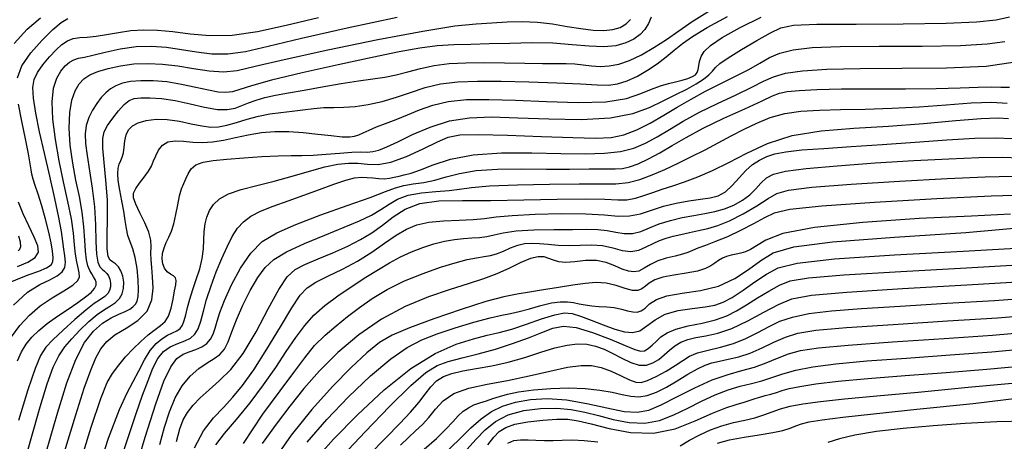
# Model space of a CAD drawing. Extents: x 351568 to 354768, y 1027137 to 1030295.
# Drawn here: x 353087 to 353245, y 1028081 to 1028149 of the extents above; entities that cross this region are included whole.
import ezdxf

# ---------------------------------------------------------------- set-up
doc = ezdxf.new("R2010")
doc.units = 0
doc.header["$LTSCALE"] = 25
doc.header["$MEASUREMENT"] = 0
doc.layers.add('INDEX', color=1, linetype='CONTINUOUS')
doc.layers.add('INTER', color=33, linetype='CONTINUOUS')

msp = doc.modelspace()

# ---------------------------------------------------------------- linework, layer by layer
at = {"layer": 'INDEX', "linetype": 'CONTINUOUS', "flags": 128}
for points in [[(353085.69, 1028144.81), (353087.78, 1028147.08), (353089.93, 1028148.93)], [(353188.38, 1028149.03), (353187.95, 1028148.01), (353187.35, 1028147.07), (353186.56, 1028146.24), (353185.54, 1028145.5), (353184.26, 1028144.88), (353182.67, 1028144.42), (353180.72, 1028144.23), (353178.37, 1028144.33), (353175.62, 1028144.59), (353172.51, 1028144.82), (353169.1, 1028144.87), (353165.6, 1028144.8), (353162.27, 1028144.71), (353159.28, 1028144.65), (353156.54, 1028144.58), (353153.87, 1028144.4), (353151.07, 1028144.03), (353147.73, 1028143.43), (353143.39, 1028142.53), (353137.89, 1028141.35), (353132.1, 1028140.06), (353127.17, 1028138.88), (353123.94, 1028137.97), (353122.06, 1028137.36), (353120.87, 1028137.01), (353119.8, 1028136.88), (353118.56, 1028136.96), (353117, 1028137.24), (353114.97, 1028137.69), (353112.67, 1028138.18), (353110.3, 1028138.58), (353108.09, 1028138.78), (353106.12, 1028138.79), (353104.46, 1028138.64), (353103.14, 1028138.37), (353102.1, 1028137.98), (353101.24, 1028137.47), (353100.46, 1028136.84), (353099.72, 1028136.06), (353099.02, 1028135.13), (353098.34, 1028134.05), (353097.75, 1028132.85), (353097.33, 1028131.57), (353097.14, 1028130.22), (353097.19, 1028128.66), (353097.44, 1028126.71), (353097.84, 1028124.27), (353098.29, 1028121.46), (353098.64, 1028118.48), (353098.8, 1028115.53), (353098.87, 1028112.89), (353098.97, 1028110.82), (353099.19, 1028109.51), (353099.51, 1028108.79), (353099.89, 1028108.39), (353100.27, 1028108.07), (353100.62, 1028107.73), (353100.91, 1028107.31), (353101.12, 1028106.77), (353101.24, 1028106.16), (353101.23, 1028105.54), (353101.08, 1028104.99), (353100.78, 1028104.48), (353100.29, 1028104.01), (353099.6, 1028103.53), (353098.62, 1028102.86), (353097.25, 1028101.81), (353095.48, 1028100.28), (353093.6, 1028098.55), (353091.95, 1028096.99), (353090.8, 1028095.81), (353089.94, 1028094.5), (353089.06, 1028092.39), (353087.89, 1028088.93), (353086.38, 1028084.01)], [(353098.58, 1028074.01), (353100.92, 1028081.14), (353102.66, 1028085.78), (353103.9, 1028088.47), (353104.88, 1028090.28), (353105.78, 1028092.04), (353106.68, 1028093.77), (353107.6, 1028095.28), (353108.56, 1028096.41), (353109.51, 1028097.2), (353110.41, 1028097.74), (353111.22, 1028098.13), (353111.91, 1028098.46), (353112.45, 1028098.85), (353112.83, 1028099.38), (353113.12, 1028100.11), (353113.37, 1028101.04), (353113.66, 1028102.21), (353114.02, 1028103.58), (353114.48, 1028105.11), (353115.04, 1028106.75), (353115.6, 1028108.45), (353116.02, 1028110.11), (353116.22, 1028111.69), (353116.28, 1028113.15), (353116.33, 1028114.49), (353116.47, 1028115.7), (353116.74, 1028116.81), (353117.18, 1028117.85), (353117.82, 1028118.84), (353118.79, 1028119.76), (353120.25, 1028120.57), (353122.3, 1028121.25), (353124.81, 1028121.89), (353127.6, 1028122.59), (353130.49, 1028123.4), (353133.28, 1028124.23), (353135.78, 1028124.91), (353137.84, 1028125.33), (353139.56, 1028125.5), (353141.11, 1028125.47), (353142.64, 1028125.33), (353144.34, 1028125.3), (353146.42, 1028125.66), (353148.95, 1028126.58), (353151.59, 1028127.8), (353153.9, 1028128.93), (353155.64, 1028129.68), (353157.54, 1028130.05), (353160.54, 1028130.14), (353165.22, 1028130.03), (353170.7, 1028129.82), (353175.73, 1028129.62), (353179.36, 1028129.52), (353181.91, 1028129.64), (353183.97, 1028130.07), (353186.05, 1028130.87), (353188.2, 1028131.96), (353190.39, 1028133.21), (353192.57, 1028134.51), (353194.79, 1028135.81), (353197.12, 1028137.09), (353199.57, 1028138.32), (353201.97, 1028139.51), (353204.11, 1028140.61), (353205.86, 1028141.62), (353207.43, 1028142.51), (353209.11, 1028143.23), (353211.22, 1028143.77), (353214.28, 1028144.13), (353218.83, 1028144.32), (353225.11, 1028144.36), (353232.03, 1028144.37), (353238.2, 1028144.46), (353242.53, 1028144.72), (353245.33, 1028145.13)], [(353114.77, 1028079.62), (353116.2, 1028082.36), (353117.8, 1028084.44), (353119.41, 1028086.13), (353120.93, 1028087.75), (353122.5, 1028089.64), (353124.3, 1028092.17), (353126.42, 1028095.51), (353128.6, 1028099.1), (353130.47, 1028102.18), (353131.8, 1028104.19), (353132.93, 1028105.4), (353134.31, 1028106.29), (353136.26, 1028107.26), (353138.6, 1028108.4), (353141.04, 1028109.7), (353143.33, 1028111.16), (353145.4, 1028112.62), (353147.25, 1028113.91), (353148.91, 1028114.88), (353150.59, 1028115.55), (353152.54, 1028115.97), (353154.9, 1028116.19), (353157.4, 1028116.31), (353159.66, 1028116.42), (353161.49, 1028116.6), (353163.36, 1028116.83), (353165.95, 1028117.06), (353169.66, 1028117.26), (353173.91, 1028117.37), (353177.85, 1028117.34), (353180.84, 1028117.15), (353183.05, 1028116.97), (353184.87, 1028116.99), (353186.62, 1028117.35), (353188.41, 1028117.94), (353190.32, 1028118.55), (353192.38, 1028119.04), (353194.43, 1028119.41), (353196.31, 1028119.68), (353197.86, 1028119.91), (353199.16, 1028120.25), (353200.32, 1028120.88), (353201.43, 1028121.89), (353202.53, 1028123.11), (353203.61, 1028124.3), (353204.69, 1028125.26), (353205.8, 1028125.99), (353206.98, 1028126.55), (353208.31, 1028126.99), (353210.08, 1028127.33), (353212.63, 1028127.62), (353216.18, 1028127.88), (353220.59, 1028128.16), (353225.59, 1028128.48), (353230.89, 1028128.86), (353236.02, 1028129.24), (353240.5, 1028129.5), (353243.94, 1028129.57), (353246.48, 1028129.48)], [(353086.23, 1028108.82), (353087.9, 1028109.55), (353089.11, 1028110.28), (353089.61, 1028111.12), (353089.49, 1028112.18), (353088.91, 1028113.58), (353088.05, 1028115.37), (353087.13, 1028117.34), (353086.39, 1028119.22)], [(353132.92, 1028080.53), (353136.07, 1028084.17), (353139.59, 1028087.84), (353143.15, 1028091.22), (353146.38, 1028093.95), (353149.02, 1028095.8), (353151.38, 1028097.02), (353153.87, 1028097.97), (353156.79, 1028098.93), (353159.8, 1028099.85), (353162.41, 1028100.57), (353164.29, 1028100.99), (353165.71, 1028101.26), (353167.1, 1028101.56), (353168.77, 1028102.02), (353170.58, 1028102.55), (353172.29, 1028102.97), (353173.7, 1028103.16), (353174.85, 1028103.16), (353175.84, 1028103.03), (353176.78, 1028102.84), (353177.73, 1028102.64), (353178.77, 1028102.49), (353179.95, 1028102.4), (353181.19, 1028102.33), (353182.42, 1028102.2), (353183.55, 1028101.96), (353184.54, 1028101.69), (353185.4, 1028101.51), (353186.11, 1028101.5), (353186.74, 1028101.71), (353187.37, 1028102.14), (353188.11, 1028102.79), (353189.19, 1028103.5), (353190.9, 1028104.11), (353193.37, 1028104.52), (353196.29, 1028104.95), (353199.22, 1028105.67), (353201.82, 1028106.88), (353204.06, 1028108.36), (353206.02, 1028109.82), (353208, 1028111.02), (353211.33, 1028111.99), (353217.58, 1028112.8), (353227.56, 1028113.54), (353239.09, 1028114.32), (353249.23, 1028115.25)], [(353151.76, 1028079.37), (353153.77, 1028081.11), (353155.27, 1028082.59), (353156.38, 1028083.8), (353157.26, 1028084.76), (353158.08, 1028085.51), (353158.91, 1028086.07), (353159.79, 1028086.51), (353160.76, 1028086.87), (353161.8, 1028087.2), (353162.85, 1028087.53), (353163.91, 1028087.9), (353165.19, 1028088.28), (353166.97, 1028088.65), (353169.38, 1028088.97), (353172.2, 1028089.19), (353175.09, 1028089.27), (353177.74, 1028089.17), (353180.07, 1028088.92), (353182.05, 1028088.57), (353183.67, 1028088.2), (353185.06, 1028087.91), (353186.36, 1028087.83), (353187.73, 1028088.06), (353189.2, 1028088.59), (353190.81, 1028089.39), (353192.55, 1028090.41), (353194.28, 1028091.46), (353195.82, 1028092.36), (353197.06, 1028092.95), (353198.16, 1028093.32), (353199.35, 1028093.59), (353200.79, 1028093.88), (353202.47, 1028094.28), (353204.31, 1028094.88), (353206.22, 1028095.7), (353208.15, 1028096.62), (353210.03, 1028097.46), (353211.98, 1028098.08), (353214.9, 1028098.56), (353219.83, 1028099.01), (353227.37, 1028099.51), (353236.11, 1028100.05), (353244.16, 1028100.57), (353250.05, 1028101.04)], [(353199.05, 1028080.33), (353200.99, 1028080.87), (353203.33, 1028081.31), (353205.78, 1028081.69), (353207.96, 1028082.05), (353209.59, 1028082.42), (353210.77, 1028082.78), (353211.69, 1028083.13), (353212.57, 1028083.46), (353213.83, 1028083.78), (353215.9, 1028084.14), (353219.22, 1028084.56), (353224.19, 1028085.1), (353231.19, 1028085.81), (353240.24, 1028086.74), (353249.9, 1028087.95)]]:
    msp.add_lwpolyline(points, dxfattribs=at)
at = {"layer": 'INTER', "linetype": 'CONTINUOUS', "flags": 128}
for points in [[(353086.54, 1028074.41), (353088.43, 1028081.1), (353089.89, 1028086.23), (353091.02, 1028089.94), (353091.98, 1028092.58), (353092.89, 1028094.45), (353093.87, 1028095.88), (353094.99, 1028097.18), (353096.31, 1028098.57), (353097.71, 1028099.95), (353099.06, 1028101.11), (353100.24, 1028101.92), (353101.23, 1028102.49), (353102.03, 1028103.02), (353102.66, 1028103.65), (353103.1, 1028104.42), (353103.34, 1028105.31), (353103.36, 1028106.29), (353103.21, 1028107.28), (353102.9, 1028108.14), (353102.49, 1028108.78), (353102.02, 1028109.24), (353101.56, 1028109.57), (353101.15, 1028109.88), (353100.84, 1028110.47), (353100.69, 1028111.68), (353100.69, 1028113.76), (353100.75, 1028116.51), (353100.72, 1028119.61), (353100.5, 1028122.74), (353100.2, 1028125.61), (353099.97, 1028127.92), (353099.97, 1028129.49), (353100.22, 1028130.57), (353100.76, 1028131.56), (353101.58, 1028132.73), (353102.53, 1028133.95), (353103.45, 1028134.97), (353104.24, 1028135.61), (353105.04, 1028135.92), (353106.1, 1028136.04), (353107.59, 1028136.04), (353109.47, 1028135.91), (353111.66, 1028135.6), (353114.04, 1028135.08), (353116.39, 1028134.54), (353118.45, 1028134.17), (353120.05, 1028134.14), (353121.29, 1028134.38), (353122.37, 1028134.77), (353123.47, 1028135.21), (353124.68, 1028135.65), (353126.11, 1028136.07), (353127.83, 1028136.45), (353129.92, 1028136.84), (353132.43, 1028137.28), (353135.35, 1028137.81), (353138.39, 1028138.34), (353141.2, 1028138.79), (353143.49, 1028139.11), (353145.43, 1028139.38), (353147.24, 1028139.72), (353149.14, 1028140.21), (353151.18, 1028140.77), (353153.39, 1028141.25), (353155.8, 1028141.55), (353158.47, 1028141.68), (353161.45, 1028141.7), (353164.73, 1028141.66), (353167.99, 1028141.6), (353170.85, 1028141.55), (353173.02, 1028141.56), (353174.66, 1028141.57), (353176.04, 1028141.52), (353177.38, 1028141.36), (353178.74, 1028141.19), (353180.14, 1028141.09), (353181.6, 1028141.16), (353183.16, 1028141.47), (353184.88, 1028142.06), (353186.78, 1028142.98), (353188.79, 1028144.14), (353190.81, 1028145.45), (353192.79, 1028146.84), (353194.97, 1028148.33), (353197.63, 1028150)], [(353085.28, 1028097.52), (353086.63, 1028099.35), (353088.15, 1028101.01), (353089.9, 1028102.5), (353091.84, 1028103.8), (353093.7, 1028104.92), (353095.16, 1028105.83), (353095.97, 1028106.56), (353096.25, 1028107.19), (353096.2, 1028107.84), (353096.01, 1028108.62), (353095.78, 1028109.59), (353095.57, 1028110.8), (353095.42, 1028112.32), (353095.24, 1028114.21), (353094.92, 1028116.53), (353094.37, 1028119.32), (353093.67, 1028122.48), (353092.96, 1028125.86), (353092.34, 1028129.31), (353091.92, 1028132.58), (353091.81, 1028135.4), (353092.05, 1028137.58), (353092.56, 1028139.18), (353093.22, 1028140.33), (353093.92, 1028141.17), (353094.63, 1028141.76), (353095.34, 1028142.15), (353096.07, 1028142.4), (353097.01, 1028142.61), (353098.4, 1028142.93), (353100.39, 1028143.41), (353102.79, 1028143.93), (353105.34, 1028144.29), (353107.83, 1028144.37), (353110.26, 1028144.19), (353112.67, 1028143.84), (353115.09, 1028143.43), (353117.58, 1028143.12), (353120.15, 1028143.1), (353122.96, 1028143.49), (353126.65, 1028144.34), (353132, 1028145.63), (353139.36, 1028147.3), (353147.42, 1028149.05)], [(353085.58, 1028102.62), (353087.84, 1028104.72), (353089.83, 1028105.94), (353091.46, 1028106.69), (353092.65, 1028107.32), (353093.44, 1028107.96), (353093.86, 1028108.69), (353093.96, 1028109.54), (353093.86, 1028110.53), (353093.69, 1028111.63), (353093.54, 1028112.88), (353093.32, 1028114.49), (353092.92, 1028116.75), (353092.27, 1028119.82), (353091.44, 1028123.4), (353090.59, 1028127.1), (353089.81, 1028130.56), (353089.2, 1028133.57), (353088.82, 1028135.98), (353088.72, 1028137.71), (353088.93, 1028138.99), (353089.48, 1028140.13), (353090.34, 1028141.37), (353091.39, 1028142.62), (353092.45, 1028143.75), (353093.41, 1028144.61), (353094.3, 1028145.22), (353095.23, 1028145.58), (353096.26, 1028145.74), (353097.47, 1028145.82), (353098.9, 1028145.95), (353100.59, 1028146.22), (353102.49, 1028146.57), (353104.5, 1028146.86), (353106.58, 1028146.99), (353108.8, 1028146.95), (353111.26, 1028146.72), (353114.05, 1028146.36), (353117.22, 1028146.08), (353120.82, 1028146.14), (353124.89, 1028146.74), (353129.51, 1028147.75), (353134.73, 1028148.98)], [(353086.22, 1028093.64), (353086.9, 1028095.1), (353087.65, 1028096.32), (353088.55, 1028097.44), (353089.66, 1028098.52), (353091.03, 1028099.64), (353092.67, 1028100.81), (353094.39, 1028101.97), (353095.97, 1028103.03), (353097.21, 1028103.92), (353098.09, 1028104.65), (353098.64, 1028105.27), (353098.89, 1028105.81), (353098.89, 1028106.29), (353098.74, 1028106.73), (353098.49, 1028107.16), (353098.2, 1028107.64), (353097.89, 1028108.21), (353097.6, 1028108.94), (353097.37, 1028109.93), (353097.19, 1028111.29), (353097.08, 1028113.09), (353096.94, 1028115.24), (353096.68, 1028117.62), (353096.22, 1028120.12), (353095.65, 1028122.74), (353095.13, 1028125.5), (353094.75, 1028128.37), (353094.58, 1028131.16), (353094.65, 1028133.65), (353094.98, 1028135.63), (353095.52, 1028137.14), (353096.19, 1028138.27), (353096.95, 1028139.1), (353097.89, 1028139.73), (353099.16, 1028140.26), (353100.83, 1028140.77), (353102.83, 1028141.2), (353105.01, 1028141.49), (353107.28, 1028141.57), (353109.62, 1028141.45), (353112.06, 1028141.16), (353114.6, 1028140.75), (353117.11, 1028140.37), (353119.44, 1028140.22), (353121.63, 1028140.45), (353124.55, 1028141.11), (353129.23, 1028142.23), (353136.25, 1028143.78), (353144.3, 1028145.43), (353151.57, 1028146.8), (353156.71, 1028147.61), (353160.14, 1028147.98), (353162.7, 1028148.14), (353165.14, 1028148.27), (353167.57, 1028148.33), (353170.02, 1028148.24), (353172.45, 1028147.95), (353174.82, 1028147.55), (353177.03, 1028147.19), (353179.01, 1028146.95), (353180.74, 1028146.9), (353182.2, 1028147.04), (353183.38, 1028147.39), (353184.31, 1028147.94), (353185.03, 1028148.67)], [(353086.23, 1028139.27), (353086.96, 1028141.21), (353088.39, 1028143.3), (353090.19, 1028145.33), (353091.92, 1028147.03), (353093.27, 1028148.17), (353094.36, 1028148.82)], [(353090.91, 1028079.09), (353092.67, 1028085.18), (353094.19, 1028090.08), (353095.62, 1028093.84), (353097.06, 1028096.56), (353098.51, 1028098.42), (353099.94, 1028099.68), (353101.31, 1028100.54), (353102.55, 1028101.13), (353103.57, 1028101.57), (353104.32, 1028101.96), (353104.85, 1028102.35), (353105.23, 1028102.76), (353105.51, 1028103.26), (353105.69, 1028103.98), (353105.75, 1028105.1), (353105.69, 1028106.71), (353105.51, 1028108.54), (353105.21, 1028110.28), (353104.82, 1028111.66), (353104.4, 1028112.79), (353104.04, 1028113.85), (353103.79, 1028114.98), (353103.6, 1028116.26), (353103.37, 1028117.75), (353103.05, 1028119.44), (353102.72, 1028121.16), (353102.47, 1028122.68), (353102.39, 1028123.85), (353102.45, 1028124.7), (353102.63, 1028125.35), (353102.88, 1028125.9), (353103.13, 1028126.47), (353103.33, 1028127.17), (353103.44, 1028128.09), (353103.54, 1028129.1), (353103.73, 1028130.08), (353104.11, 1028130.88), (353104.75, 1028131.51), (353105.69, 1028132.01), (353106.98, 1028132.38), (353108.56, 1028132.57), (353110.37, 1028132.54), (353112.32, 1028132.26), (353114.24, 1028131.85), (353115.96, 1028131.49), (353117.37, 1028131.32), (353118.63, 1028131.36), (353119.95, 1028131.62), (353121.51, 1028132.07), (353123.25, 1028132.6), (353125.08, 1028133.08), (353126.9, 1028133.43), (353128.69, 1028133.67), (353130.48, 1028133.88), (353132.24, 1028134.11), (353133.97, 1028134.31), (353135.63, 1028134.45), (353137.22, 1028134.48), (353138.85, 1028134.5), (353140.66, 1028134.62), (353142.74, 1028134.94), (353145, 1028135.45), (353147.31, 1028136.12), (353149.59, 1028136.91), (353151.92, 1028137.68), (353154.41, 1028138.29), (353157.18, 1028138.63), (353160.39, 1028138.74), (353164.2, 1028138.71), (353168.65, 1028138.6), (353173.14, 1028138.45), (353176.98, 1028138.28), (353179.65, 1028138.13), (353181.47, 1028138.09), (353182.95, 1028138.28), (353184.51, 1028138.78), (353186.16, 1028139.53), (353187.79, 1028140.48), (353189.33, 1028141.53), (353190.76, 1028142.63), (353192.09, 1028143.72), (353193.39, 1028144.77), (353195.01, 1028145.92), (353197.36, 1028147.35), (353200.68, 1028149.14)], [(353093.82, 1028078.94), (353095.62, 1028084.91), (353096.98, 1028089.2), (353098.03, 1028092.1), (353098.87, 1028094.09), (353099.68, 1028095.57), (353100.63, 1028096.76), (353101.95, 1028097.82), (353103.74, 1028098.91), (353105.63, 1028100.15), (353107.13, 1028101.64), (353107.91, 1028103.44), (353108.11, 1028105.36), (353108.02, 1028107.17), (353107.89, 1028108.68), (353107.78, 1028109.92), (353107.73, 1028111), (353107.76, 1028112.02), (353107.71, 1028113.1), (353107.41, 1028114.36), (353106.77, 1028115.88), (353105.97, 1028117.47), (353105.29, 1028118.86), (353104.94, 1028119.88), (353104.95, 1028120.66), (353105.29, 1028121.41), (353105.92, 1028122.28), (353106.66, 1028123.24), (353107.34, 1028124.18), (353107.82, 1028125.03), (353108.16, 1028125.85), (353108.51, 1028126.68), (353108.97, 1028127.57), (353109.61, 1028128.37), (353110.49, 1028128.92), (353111.64, 1028129.1), (353113, 1028129.02), (353114.5, 1028128.89), (353116.05, 1028128.85), (353117.69, 1028128.95), (353119.45, 1028129.21), (353121.36, 1028129.62), (353123.41, 1028130.07), (353125.54, 1028130.43), (353127.73, 1028130.6), (353129.99, 1028130.58), (353132.3, 1028130.43), (353134.64, 1028130.18), (353136.81, 1028129.93), (353138.58, 1028129.76), (353139.77, 1028129.73), (353140.57, 1028129.84), (353141.23, 1028130.08), (353141.97, 1028130.41), (353142.9, 1028130.83), (353144.07, 1028131.33), (353145.55, 1028131.9), (353147.26, 1028132.54), (353149.1, 1028133.28), (353151.04, 1028134.09), (353153.16, 1028134.86), (353155.64, 1028135.45), (353158.6, 1028135.74), (353162.17, 1028135.78), (353166.47, 1028135.64), (353171.47, 1028135.41), (353176.58, 1028135.27), (353181.07, 1028135.4), (353184.38, 1028135.94), (353186.71, 1028136.71), (353188.43, 1028137.45), (353189.87, 1028137.98), (353191.14, 1028138.33), (353192.28, 1028138.6), (353193.34, 1028138.87), (353194.27, 1028139.15), (353195, 1028139.45), (353195.49, 1028139.75), (353195.79, 1028140.11), (353195.94, 1028140.58), (353196.04, 1028141.18), (353196.17, 1028141.89), (353196.41, 1028142.67), (353196.91, 1028143.49), (353197.94, 1028144.47), (353199.82, 1028145.73), (353202.71, 1028147.34), (353206.06, 1028149.01)], [(353095.84, 1028075.57), (353098.13, 1028082.94), (353099.68, 1028087.58), (353100.71, 1028090.12), (353101.57, 1028091.61), (353102.55, 1028092.94), (353103.67, 1028094.27), (353104.88, 1028095.55), (353106.12, 1028096.75), (353107.32, 1028097.81), (353108.4, 1028098.68), (353109.3, 1028099.33), (353110.02, 1028099.98), (353110.58, 1028100.85), (353110.99, 1028102.11), (353111.3, 1028103.56), (353111.55, 1028104.89), (353111.74, 1028105.88), (353111.83, 1028106.56), (353111.72, 1028107), (353111.36, 1028107.32), (353110.87, 1028107.61), (353110.35, 1028107.99), (353109.94, 1028108.55), (353109.66, 1028109.27), (353109.56, 1028110.09), (353109.63, 1028110.95), (353109.86, 1028111.83), (353110.2, 1028112.71), (353110.61, 1028113.58), (353111.05, 1028114.54), (353111.45, 1028115.73), (353111.78, 1028117.22), (353112.07, 1028118.8), (353112.36, 1028120.24), (353112.69, 1028121.34), (353113.04, 1028122.2), (353113.39, 1028122.98), (353113.74, 1028123.79), (353114.22, 1028124.57), (353114.97, 1028125.22), (353116.14, 1028125.65), (353117.79, 1028125.94), (353120, 1028126.15), (353122.73, 1028126.37), (353125.64, 1028126.57), (353128.27, 1028126.7), (353130.34, 1028126.72), (353132.07, 1028126.72), (353133.86, 1028126.77), (353135.98, 1028126.93), (353138.18, 1028127.13), (353140.12, 1028127.27), (353141.55, 1028127.3), (353142.59, 1028127.29), (353143.49, 1028127.36), (353144.48, 1028127.61), (353145.76, 1028128.12), (353147.53, 1028128.95), (353149.91, 1028130.1), (353152.75, 1028131.32), (353155.85, 1028132.31), (353159.07, 1028132.82), (353162.63, 1028132.94), (353166.85, 1028132.82), (353171.85, 1028132.63), (353177.08, 1028132.55), (353181.78, 1028132.79), (353185.39, 1028133.48), (353188.1, 1028134.47), (353190.31, 1028135.55), (353192.32, 1028136.55), (353194.12, 1028137.44), (353195.63, 1028138.26), (353196.79, 1028139.03), (353197.65, 1028139.73), (353198.26, 1028140.35), (353198.75, 1028140.91), (353199.45, 1028141.55), (353200.76, 1028142.49), (353202.89, 1028143.81), (353205.39, 1028145.27), (353207.61, 1028146.53), (353209.25, 1028147.32), (353211.3, 1028147.72), (353215.08, 1028147.88), (353221.4, 1028147.93), (353228.95, 1028147.97), (353235.89, 1028148.07), (353240.8, 1028148.28), (353243.97, 1028148.62), (353246.09, 1028149.07)], [(353102.79, 1028077.35), (353104.18, 1028081.59), (353105.37, 1028085.15), (353106.4, 1028088.08), (353107.28, 1028090.48), (353108.06, 1028092.44), (353108.84, 1028093.98), (353109.75, 1028095.13), (353110.86, 1028095.9), (353112.06, 1028096.42), (353113.18, 1028096.84), (353114.1, 1028097.3), (353114.81, 1028097.91), (353115.36, 1028098.8), (353115.78, 1028100.04), (353116.2, 1028101.63), (353116.72, 1028103.54), (353117.43, 1028105.7), (353118.28, 1028107.95), (353119.16, 1028110.11), (353120.01, 1028112.02), (353120.84, 1028113.65), (353121.71, 1028114.99), (353122.66, 1028116.06), (353123.84, 1028116.94), (353125.4, 1028117.74), (353127.45, 1028118.56), (353129.84, 1028119.42), (353132.39, 1028120.32), (353134.9, 1028121.26), (353137.21, 1028122.12), (353139.13, 1028122.78), (353140.56, 1028123.14), (353141.65, 1028123.25), (353142.58, 1028123.21), (353143.52, 1028123.11), (353144.46, 1028123), (353145.36, 1028122.97), (353146.17, 1028123.06), (353146.94, 1028123.22), (353147.72, 1028123.4), (353148.57, 1028123.59), (353149.66, 1028123.87), (353151.16, 1028124.4), (353153.22, 1028125.23), (353156.02, 1028126.15), (353159.68, 1028126.86), (353164.22, 1028127.17), (353169.14, 1028127.18), (353173.8, 1028127.06), (353177.7, 1028127), (353180.86, 1028127.08), (353183.43, 1028127.37), (353185.57, 1028127.92), (353187.47, 1028128.72), (353189.32, 1028129.74), (353191.3, 1028130.94), (353193.54, 1028132.27), (353196.12, 1028133.69), (353199.07, 1028135.14), (353202.05, 1028136.53), (353204.6, 1028137.74), (353206.48, 1028138.7), (353208.09, 1028139.43), (353210.01, 1028139.98), (353212.77, 1028140.39), (353216.69, 1028140.66), (353222.02, 1028140.78), (353228.77, 1028140.8), (353235.95, 1028140.85), (353242.34, 1028141.14), (353247.02, 1028141.81)], [(353104.68, 1028074.09), (353106.83, 1028081.31), (353108.53, 1028086.7), (353109.84, 1028090.34), (353110.93, 1028092.64), (353111.94, 1028093.98), (353112.93, 1028094.69), (353113.93, 1028095.1), (353114.97, 1028095.46), (353115.95, 1028095.88), (353116.77, 1028096.42), (353117.36, 1028097.1), (353117.76, 1028097.93), (353118.07, 1028098.9), (353118.39, 1028100.02), (353118.85, 1028101.44), (353119.59, 1028103.37), (353120.71, 1028105.86), (353122.15, 1028108.56), (353123.82, 1028111), (353125.69, 1028112.84), (353128.01, 1028114.28), (353131.11, 1028115.63), (353135.12, 1028117.14), (353139.39, 1028118.66), (353143.07, 1028119.98), (353145.55, 1028120.91), (353147.16, 1028121.51), (353148.49, 1028121.89), (353150, 1028122.14), (353151.7, 1028122.39), (353153.48, 1028122.75), (353155.33, 1028123.27), (353157.45, 1028123.85), (353160.15, 1028124.31), (353163.6, 1028124.53), (353167.51, 1028124.57), (353171.5, 1028124.54), (353175.2, 1028124.54), (353178.38, 1028124.56), (353180.86, 1028124.57), (353182.55, 1028124.56), (353183.76, 1028124.63), (353184.89, 1028124.88), (353186.28, 1028125.4), (353187.93, 1028126.18), (353189.75, 1028127.16), (353191.72, 1028128.32), (353193.98, 1028129.64), (353196.75, 1028131.12), (353200.08, 1028132.73), (353203.46, 1028134.28), (353206.22, 1028135.53), (353207.93, 1028136.33), (353209.05, 1028136.77), (353210.28, 1028137.03), (353212.21, 1028137.23), (353215.08, 1028137.39), (353219.01, 1028137.48), (353223.97, 1028137.49), (353229.33, 1028137.49), (353234.27, 1028137.52), (353238.15, 1028137.63), (353241.03, 1028137.75), (353243.13, 1028137.81), (353244.7, 1028137.75), (353246.09, 1028137.74)], [(353085.32, 1028106.43), (353086.6, 1028106.97), (353088.13, 1028107.53), (353089.67, 1028108.1), (353090.92, 1028108.63), (353091.65, 1028109.08), (353091.93, 1028109.59), (353091.96, 1028110.28), (353091.86, 1028111.29), (353091.64, 1028112.65), (353091.28, 1028114.39), (353090.75, 1028116.46), (353090.15, 1028118.6), (353089.58, 1028120.49), (353089.11, 1028121.91), (353088.78, 1028122.93), (353088.56, 1028123.7), (353088.43, 1028124.42), (353088.3, 1028125.41), (353088.02, 1028127), (353087.52, 1028129.4), (353086.92, 1028132.24), (353086.39, 1028135)], [(353109.19, 1028080.16), (353109.93, 1028082.91), (353110.73, 1028085.41), (353111.67, 1028087.66), (353112.78, 1028089.59), (353114.08, 1028091.16), (353115.47, 1028092.39), (353116.79, 1028093.32), (353117.92, 1028094.01), (353118.84, 1028094.66), (353119.58, 1028095.49), (353120.18, 1028096.68), (353120.77, 1028098.28), (353121.52, 1028100.26), (353122.55, 1028102.58), (353123.75, 1028104.95), (353124.97, 1028107.07), (353126.15, 1028108.7), (353127.56, 1028109.99), (353129.6, 1028111.21), (353132.49, 1028112.54), (353135.78, 1028113.9), (353138.9, 1028115.16), (353141.37, 1028116.22), (353143.27, 1028117.13), (353144.78, 1028118), (353146.11, 1028118.88), (353147.5, 1028119.69), (353149.19, 1028120.32), (353151.35, 1028120.71), (353153.68, 1028120.93), (353155.79, 1028121.1), (353157.48, 1028121.32), (353159.39, 1028121.58), (353162.32, 1028121.82), (353166.79, 1028122.01), (353171.98, 1028122.13), (353176.74, 1028122.18), (353180.23, 1028122.15), (353182.68, 1028122.17), (353184.64, 1028122.37), (353186.55, 1028122.86), (353188.51, 1028123.6), (353190.55, 1028124.5), (353192.69, 1028125.5), (353194.87, 1028126.56), (353197.05, 1028127.66), (353199.18, 1028128.77), (353201.27, 1028129.88), (353203.33, 1028130.95), (353205.4, 1028131.96), (353207.56, 1028132.84), (353209.89, 1028133.49), (353212.49, 1028133.87), (353215.46, 1028134.06), (353218.89, 1028134.14), (353222.83, 1028134.21), (353227.12, 1028134.34), (353231.55, 1028134.56), (353235.91, 1028134.9), (353239.91, 1028135.22), (353243.25, 1028135.34), (353245.73, 1028135.16)], [(353111.84, 1028080.61), (353112.39, 1028082.64), (353112.96, 1028084.11), (353113.65, 1028085.31), (353114.56, 1028086.47), (353115.7, 1028087.67), (353117.11, 1028088.94), (353118.76, 1028090.38), (353120.62, 1028092.24), (353122.62, 1028094.83), (353124.68, 1028098.28), (353126.65, 1028101.99), (353128.35, 1028105.14), (353129.71, 1028107.16), (353130.99, 1028108.33), (353132.56, 1028109.17), (353134.67, 1028110.06), (353137.08, 1028111.06), (353139.46, 1028112.11), (353141.54, 1028113.17), (353143.36, 1028114.29), (353145.05, 1028115.5), (353146.76, 1028116.83), (353148.7, 1028118.07), (353151.1, 1028118.98), (353154.15, 1028119.4), (353157.94, 1028119.49), (353162.53, 1028119.48), (353167.85, 1028119.56), (353173.2, 1028119.68), (353177.75, 1028119.74), (353180.91, 1028119.67), (353182.97, 1028119.57), (353184.45, 1028119.59), (353185.81, 1028119.85), (353187.18, 1028120.27), (353188.6, 1028120.78), (353190.14, 1028121.3), (353191.83, 1028121.85), (353193.72, 1028122.5), (353195.86, 1028123.3), (353198.23, 1028124.31), (353200.86, 1028125.58), (353203.78, 1028127.11), (353207.12, 1028128.66), (353211.09, 1028129.93), (353215.78, 1028130.7), (353221.04, 1028131.12), (353226.63, 1028131.46), (353232.27, 1028131.9), (353237.44, 1028132.36), (353241.56, 1028132.7), (353244.27, 1028132.82), (353245.93, 1028132.72)], [(353118.18, 1028080.07), (353119.62, 1028081.91), (353121.53, 1028084.19), (353123.72, 1028086.88), (353125.9, 1028089.74), (353127.85, 1028092.53), (353129.56, 1028095.12), (353131.1, 1028097.41), (353132.53, 1028099.32), (353134.02, 1028100.98), (353135.76, 1028102.54), (353137.87, 1028104.11), (353140.16, 1028105.66), (353142.4, 1028107.09), (353144.4, 1028108.35), (353146.21, 1028109.45), (353147.96, 1028110.4), (353149.76, 1028111.22), (353151.57, 1028111.92), (353153.34, 1028112.48), (353155.04, 1028112.9), (353156.64, 1028113.18), (353158.11, 1028113.35), (353159.46, 1028113.44), (353160.7, 1028113.51), (353161.87, 1028113.67), (353163.05, 1028113.95), (353164.53, 1028114.29), (353166.61, 1028114.58), (353169.47, 1028114.73), (353172.68, 1028114.8), (353175.67, 1028114.82), (353178, 1028114.83), (353179.77, 1028114.8), (353181.25, 1028114.66), (353182.64, 1028114.38), (353184, 1028114.14), (353185.34, 1028114.13), (353186.67, 1028114.48), (353188.08, 1028115.07), (353189.66, 1028115.72), (353191.45, 1028116.27), (353193.37, 1028116.71), (353195.25, 1028117.07), (353197, 1028117.38), (353198.63, 1028117.7), (353200.18, 1028118.14), (353201.68, 1028118.75), (353203.06, 1028119.51), (353204.26, 1028120.4), (353205.21, 1028121.36), (353206.04, 1028122.29), (353206.92, 1028123.11), (353208.07, 1028123.73), (353210.01, 1028124.21), (353213.33, 1028124.64), (353218.34, 1028125.09), (353224.43, 1028125.53), (353230.68, 1028125.92), (353236.35, 1028126.21), (353241.16, 1028126.39), (353244.98, 1028126.44), (353247.73, 1028126.34)], [(353122.67, 1028080.32), (353125.76, 1028085.01), (353128.58, 1028088.77), (353130.78, 1028091.75), (353132.53, 1028094.13), (353134.12, 1028096.09), (353135.81, 1028097.77), (353137.6, 1028099.29), (353139.44, 1028100.75), (353141.33, 1028102.22), (353143.39, 1028103.7), (353145.79, 1028105.14), (353148.61, 1028106.5), (353151.59, 1028107.72), (353154.4, 1028108.71), (353156.77, 1028109.44), (353158.69, 1028109.94), (353160.22, 1028110.25), (353161.42, 1028110.44), (353162.45, 1028110.61), (353163.45, 1028110.89), (353164.55, 1028111.33), (353165.71, 1028111.84), (353166.86, 1028112.28), (353167.97, 1028112.54), (353169.09, 1028112.62), (353170.34, 1028112.57), (353171.78, 1028112.44), (353173.39, 1028112.3), (353175.12, 1028112.23), (353176.94, 1028112.28), (353178.76, 1028112.32), (353180.52, 1028112.2), (353182.17, 1028111.85), (353183.7, 1028111.44), (353185.1, 1028111.26), (353186.39, 1028111.49), (353187.57, 1028111.99), (353188.67, 1028112.56), (353189.71, 1028113.02), (353190.75, 1028113.38), (353191.88, 1028113.7), (353193.14, 1028114.02), (353194.52, 1028114.34), (353195.97, 1028114.66), (353197.47, 1028114.98), (353199.1, 1028115.45), (353201, 1028116.2), (353203.19, 1028117.34), (353205.39, 1028118.63), (353207.22, 1028119.79), (353208.59, 1028120.6), (353210.5, 1028121.16), (353214.23, 1028121.62), (353220.58, 1028122.12), (353228.39, 1028122.61), (353236.04, 1028123.02), (353242.18, 1028123.27), (353246.7, 1028123.38)], [(353248.75, 1028120.36), (353243.17, 1028120.15), (353234.37, 1028119.72), (353224.37, 1028119.15), (353215.84, 1028118.55), (353210.72, 1028118), (353208.17, 1028117.43), (353206.63, 1028116.69), (353204.84, 1028115.73), (353202.76, 1028114.65), (353200.65, 1028113.64), (353198.74, 1028112.85), (353197.13, 1028112.24), (353195.88, 1028111.78), (353195, 1028111.4), (353194.28, 1028111.08), (353193.41, 1028110.8), (353192.21, 1028110.52), (353190.8, 1028110.19), (353189.42, 1028109.75), (353188.24, 1028109.17), (353187.25, 1028108.56), (353186.38, 1028108.11), (353185.56, 1028107.95), (353184.7, 1028108.07), (353183.71, 1028108.42), (353182.52, 1028108.95), (353181.12, 1028109.47), (353179.53, 1028109.79), (353177.78, 1028109.78), (353176.06, 1028109.6), (353174.57, 1028109.47), (353173.46, 1028109.57), (353172.61, 1028109.83), (353171.88, 1028110.14), (353171.09, 1028110.37), (353170.14, 1028110.41), (353168.92, 1028110.13), (353167.37, 1028109.46), (353165.53, 1028108.55), (353163.5, 1028107.63), (353161.32, 1028106.83), (353158.85, 1028106.05), (353155.95, 1028105.15), (353152.5, 1028103.97), (353148.72, 1028102.41), (353144.88, 1028100.37), (353141.22, 1028097.83), (353137.86, 1028094.97), (353134.9, 1028092.01), (353132.37, 1028089.15), (353130.11, 1028086.33), (353127.92, 1028083.43), (353125.65, 1028080.28)], [(353246.27, 1028117.26), (353239.99, 1028116.97), (353231.55, 1028116.55), (353222.46, 1028115.95), (353214.66, 1028115.14), (353209.6, 1028114.14), (353206.82, 1028113.1), (353205.34, 1028112.19), (353204.34, 1028111.57), (353203.54, 1028111.2), (353202.81, 1028110.97), (353202.04, 1028110.82), (353201.25, 1028110.67), (353200.5, 1028110.47), (353199.83, 1028110.18), (353199.23, 1028109.82), (353198.63, 1028109.39), (353197.98, 1028108.94), (353197.11, 1028108.5), (353195.82, 1028108.1), (353194.02, 1028107.77), (353192.02, 1028107.46), (353190.22, 1028107.1), (353188.93, 1028106.66), (353188.06, 1028106.16), (353187.43, 1028105.67), (353186.87, 1028105.24), (353186.22, 1028104.98), (353185.35, 1028104.99), (353184.16, 1028105.3), (353182.71, 1028105.76), (353181.13, 1028106.13), (353179.49, 1028106.24), (353177.72, 1028106.11), (353175.71, 1028105.83), (353173.41, 1028105.45), (353171, 1028105.06), (353168.75, 1028104.7), (353166.78, 1028104.39), (353164.63, 1028103.95), (353161.73, 1028103.17), (353157.74, 1028101.92), (353153.32, 1028100.41), (353149.4, 1028098.97), (353146.63, 1028097.78), (353144.58, 1028096.56), (353142.56, 1028094.92), (353140.01, 1028092.55), (353136.99, 1028089.48), (353133.69, 1028085.79), (353130.35, 1028081.63), (353127.24, 1028077.16)], [(353086.35, 1028111.34), (353086.64, 1028111.62), (353086.77, 1028112.06), (353086.71, 1028112.75), (353086.43, 1028113.75)], [(353134.17, 1028077.64), (353137.16, 1028081), (353141.01, 1028084.93), (353145.33, 1028088.94), (353149.65, 1028092.39), (353153.56, 1028094.8), (353156.93, 1028096.31), (353159.72, 1028097.2), (353161.94, 1028097.75), (353163.88, 1028098.19), (353165.91, 1028098.74), (353168.28, 1028099.53), (353170.71, 1028100.39), (353172.84, 1028101.05), (353174.39, 1028101.34), (353175.64, 1028101.24), (353176.99, 1028100.82), (353178.71, 1028100.17), (353180.64, 1028099.42), (353182.49, 1028098.74), (353184.05, 1028098.29), (353185.36, 1028098.17), (353186.52, 1028098.48), (353187.67, 1028099.25), (353188.98, 1028100.25), (353190.63, 1028101.16), (353192.73, 1028101.75), (353194.99, 1028102.09), (353197.04, 1028102.32), (353198.63, 1028102.61), (353199.97, 1028103.07), (353201.4, 1028103.84), (353203.16, 1028105), (353205.09, 1028106.34), (353206.95, 1028107.61), (353208.8, 1028108.61), (353211.91, 1028109.38), (353217.89, 1028110.05), (353227.55, 1028110.7), (353238.63, 1028111.3), (353248.08, 1028111.82)], [(353138.65, 1028078.35), (353142.26, 1028082.19), (353146.18, 1028086.24), (353149.62, 1028089.63), (353152.06, 1028091.76), (353153.86, 1028092.89), (353155.65, 1028093.54), (353157.89, 1028094.12), (353160.5, 1028094.76), (353163.29, 1028095.52), (353166.03, 1028096.41), (353168.57, 1028097.34), (353170.76, 1028098.21), (353172.53, 1028098.88), (353174.22, 1028099.2), (353176.26, 1028099), (353178.91, 1028098.22), (353181.74, 1028097.13), (353184.16, 1028096.11), (353185.74, 1028095.45), (353186.66, 1028095.19), (353187.28, 1028095.26), (353187.88, 1028095.6), (353188.52, 1028096.13), (353189.19, 1028096.78), (353189.94, 1028097.47), (353190.92, 1028098.15), (353192.34, 1028098.75), (353194.31, 1028099.25), (353196.56, 1028099.72), (353198.72, 1028100.25), (353200.53, 1028100.9), (353202.13, 1028101.71), (353203.73, 1028102.67), (353205.48, 1028103.76), (353207.3, 1028104.86), (353209.03, 1028105.81), (353210.76, 1028106.5), (353213.73, 1028107.03), (353219.42, 1028107.51), (353228.61, 1028108.05), (353239.18, 1028108.63), (353248.3, 1028109.16)], [(353142.88, 1028078.42), (353145.6, 1028081.23), (353147.83, 1028083.52), (353149.57, 1028085.36), (353150.9, 1028086.9), (353151.95, 1028088.26), (353152.86, 1028089.44), (353153.78, 1028090.39), (353154.88, 1028091.09), (353156.26, 1028091.6), (353158.01, 1028092), (353160.18, 1028092.39), (353162.67, 1028092.83), (353165.33, 1028093.42), (353168, 1028094.19), (353170.55, 1028095.01), (353172.85, 1028095.72), (353174.8, 1028096.17), (353176.47, 1028096.36), (353177.97, 1028096.29), (353179.38, 1028095.99), (353180.76, 1028095.49), (353182.17, 1028094.82), (353183.62, 1028094.06), (353185.06, 1028093.38), (353186.4, 1028092.95), (353187.59, 1028092.94), (353188.64, 1028093.28), (353189.58, 1028093.86), (353190.46, 1028094.59), (353191.31, 1028095.36), (353192.19, 1028096.06), (353193.14, 1028096.63), (353194.25, 1028097.07), (353195.58, 1028097.4), (353197.19, 1028097.68), (353199.12, 1028098.09), (353201.37, 1028098.84), (353203.92, 1028100.05), (353206.52, 1028101.46), (353208.89, 1028102.73), (353211.04, 1028103.61), (353214.19, 1028104.2), (353219.87, 1028104.7), (353228.88, 1028105.27), (353239.24, 1028105.87), (353248.25, 1028106.41)], [(353147.94, 1028080.01), (353149.23, 1028081.26), (353150.4, 1028082.32), (353151.5, 1028083.35), (353152.54, 1028084.49), (353153.58, 1028085.83), (353154.85, 1028087.19), (353156.58, 1028088.37), (353158.97, 1028089.22), (353161.91, 1028089.86), (353165.21, 1028090.48), (353168.68, 1028091.23), (353172.01, 1028091.98), (353174.88, 1028092.59), (353177.06, 1028092.9), (353178.76, 1028092.89), (353180.31, 1028092.56), (353181.93, 1028091.94), (353183.51, 1028091.2), (353184.86, 1028090.56), (353185.86, 1028090.19), (353186.73, 1028090.14), (353187.77, 1028090.44), (353189.17, 1028091.09), (353190.77, 1028091.95), (353192.25, 1028092.85), (353193.45, 1028093.67), (353194.55, 1028094.36), (353195.84, 1028094.92), (353197.54, 1028095.37), (353199.52, 1028095.81), (353201.61, 1028096.41), (353203.63, 1028097.24), (353205.55, 1028098.22), (353207.36, 1028099.18), (353209.11, 1028100.01), (353211.13, 1028100.69), (353213.78, 1028101.24), (353217.43, 1028101.68), (353222.27, 1028102.06), (353228.48, 1028102.46), (353235.98, 1028102.9), (353243.67, 1028103.37), (353250.21, 1028103.84)], [(353155.06, 1028078.71), (353157.43, 1028080.94), (353159.32, 1028082.8), (353160.98, 1028084.3), (353162.63, 1028085.46), (353164.42, 1028086.34), (353166.47, 1028086.98), (353168.89, 1028087.41), (353171.65, 1028087.57), (353174.72, 1028087.36), (353178, 1028086.77), (353181.21, 1028086.04), (353183.98, 1028085.48), (353186.12, 1028085.33), (353187.96, 1028085.67), (353189.98, 1028086.51), (353192.52, 1028087.8), (353195.37, 1028089.27), (353198.2, 1028090.56), (353200.74, 1028091.45), (353202.99, 1028092.06), (353205.02, 1028092.63), (353206.91, 1028093.32), (353208.72, 1028094.07), (353210.49, 1028094.76), (353212.43, 1028095.3), (353215.33, 1028095.74), (353220.1, 1028096.18), (353227.25, 1028096.69), (353235.56, 1028097.24), (353243.38, 1028097.79), (353249.4, 1028098.31)], [(353158.71, 1028079.38), (353160.12, 1028080.97), (353161.59, 1028082.48), (353163.27, 1028083.84), (353165.33, 1028084.91), (353167.82, 1028085.6), (353170.53, 1028085.93), (353173.16, 1028085.97), (353175.49, 1028085.76), (353177.65, 1028085.36), (353179.85, 1028084.8), (353182.26, 1028084.17), (353184.79, 1028083.68), (353187.31, 1028083.58), (353189.71, 1028084.03), (353192, 1028084.91), (353194.25, 1028085.99), (353196.48, 1028087.11), (353198.67, 1028088.13), (353200.76, 1028088.96), (353202.71, 1028089.55), (353204.53, 1028089.99), (353206.21, 1028090.43), (353207.82, 1028090.96), (353209.55, 1028091.55), (353211.67, 1028092.13), (353214.43, 1028092.66), (353218.14, 1028093.14), (353223.13, 1028093.61), (353229.51, 1028094.08), (353236.54, 1028094.57), (353243.28, 1028095.08), (353248.96, 1028095.6)], [(353162.01, 1028080.06), (353163.01, 1028081.3), (353163.88, 1028082.23), (353164.91, 1028082.9), (353166.39, 1028083.41), (353168.5, 1028083.8), (353170.91, 1028084.07), (353173.15, 1028084.22), (353174.92, 1028084.21), (353176.59, 1028083.98), (353178.69, 1028083.48), (353181.58, 1028082.71), (353185.04, 1028082.06), (353188.71, 1028081.95), (353192.25, 1028082.69), (353195.47, 1028083.94), (353198.22, 1028085.19), (353200.39, 1028086.07), (353202.05, 1028086.61), (353203.32, 1028086.97), (353204.29, 1028087.27), (353205.11, 1028087.54), (353205.89, 1028087.79), (353206.75, 1028088.03), (353207.66, 1028088.28), (353208.55, 1028088.54), (353209.45, 1028088.83), (353210.6, 1028089.15), (353212.31, 1028089.5), (353214.88, 1028089.9), (353218.48, 1028090.34), (353223.28, 1028090.79), (353229.29, 1028091.27), (353235.91, 1028091.76), (353242.44, 1028092.28), (353248.24, 1028092.81)], [(353193.05, 1028079.95), (353194.55, 1028080.82), (353196.19, 1028081.69), (353197.94, 1028082.5), (353199.77, 1028083.17), (353201.63, 1028083.67), (353203.43, 1028084.07), (353205.08, 1028084.46), (353206.51, 1028084.92), (353207.84, 1028085.41), (353209.19, 1028085.89), (353210.76, 1028086.31), (353212.8, 1028086.7), (353215.63, 1028087.08), (353219.54, 1028087.5), (353224.73, 1028087.99), (353231.4, 1028088.6), (353239.47, 1028089.36), (353247.69, 1028090.16)], [(353248.75, 1028083.92), (353244.06, 1028083.79), (353238.97, 1028083.52), (353233.82, 1028083.15), (353228.96, 1028082.71), (353224.66, 1028082.22), (353221.19, 1028081.67), (353218.7, 1028081.07), (353216.82, 1028080.48)], [(353165.26, 1028080.37), (353166.23, 1028080.76), (353167.31, 1028080.89), (353168.51, 1028080.88), (353169.79, 1028080.84), (353171.15, 1028080.8), (353172.57, 1028080.8), (353174.04, 1028080.85), (353175.67, 1028080.88), (353177.57, 1028080.81), (353179.78, 1028080.57)]]:
    msp.add_lwpolyline(points, dxfattribs=at)

doc.saveas('drawing.dxf')
